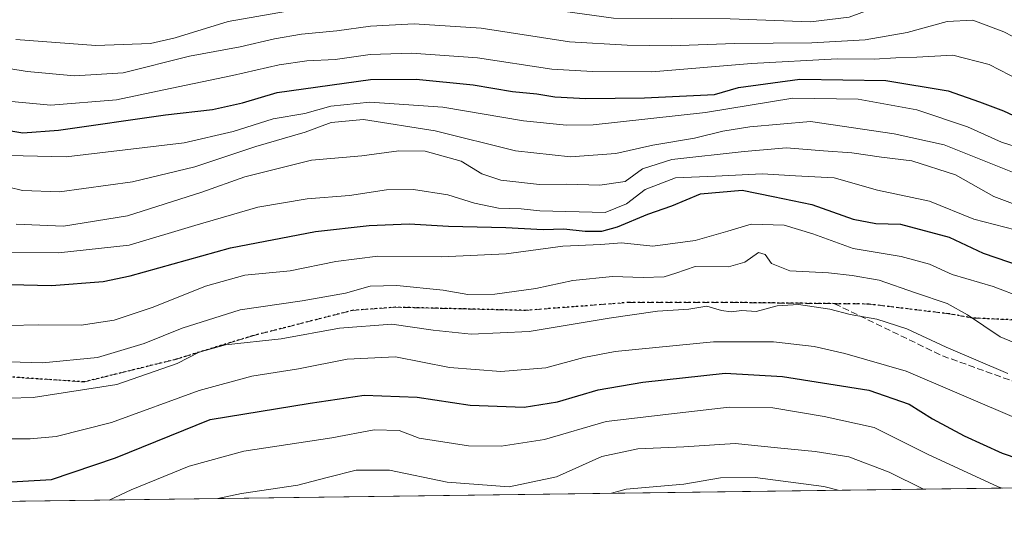
# Model space of a CAD drawing. Units: metres. Extents: x 589876 to 593310, y 4768351 to 4770710.
# Drawn here: x 590486 to 590732, y 4768351 to 4768479 of the extents above; entities that cross this region are included whole.
import ezdxf

# ---------------------------------------------------------------- set-up
doc = ezdxf.new("R2010")
doc.units = ezdxf.units.M
doc.header["$MEASUREMENT"] = 0
doc.linetypes.add('DGN Style 3', pattern=[2.307223, 1.648017, -0.659207])
doc.linetypes.add('DGN Style 5', pattern=[1.153612, 0.494405, -0.659207])
for name, color, linetype, lineweight in [('Arbolado forestal CxS', 92, 'Continuous', 0), ('Comarca CxS', 21, 'Continuous', 0), ('Comunidad Autónoma CxS', 142, 'Continuous', 0), ('Curva de nivel maestra', 30, 'Continuous', 30), ('Curva de nivel normal', 30, 'Continuous', 0), ('Municipio CxS', 4, 'Continuous', 0), ('Provincia CxS', 1, 'Continuous', 0), ('Ruta', 7, 'DGN Style 5', 30), ('Senda', 7, 'DGN Style 3', 0)]:
    doc.layers.add(name, color=color, linetype=linetype, lineweight=lineweight)

# ---------------------------------------------------------------- blocks, each defined once
blk = doc.blocks.new('*U14')
at = {"layer": 'Arbolado forestal CxS', "color": 92, "linetype": 'Continuous', "lineweight": 0}
blk.add_polyline3d([(592616.5604, 4768387.3951, 909.1434), (589978.1222, 4768352.0273, 854.8166)], dxfattribs=at)

msp = doc.modelspace()

# ---------------------------------------------------------------- linework, layer by layer
at = {"layer": 'Arbolado forestal CxS', "color": 92, "linetype": 'Continuous', "lineweight": 0, "extrusion": (-0.006032, -8.08575e-05, 0.999982), "elevation": -3088.1574, "flags": 128}
msp.add_lwpolyline([(590797.9488, 4768362.8572), (590308.0799, 4768356.2907)], dxfattribs=at)
at = {"layer": 'Comarca CxS', "color": 21, "linetype": 'Continuous', "lineweight": 0, "flags": 128}
msp.add_lwpolyline([(593299.51, 4768396.55), (591625.3778, 4768374.1085), (589906.71, 4768351.07), (589896.4892, 4769125.0906), (589894.7833, 4769254.275), (589876.16, 4770664.62), (592326.1198, 4770697.4577)], dxfattribs=at)
at = {"layer": 'Comunidad Autónoma CxS', "color": 142, "linetype": 'Continuous', "lineweight": 0, "flags": 128}
msp.add_lwpolyline([(591625.3778, 4768374.1085), (589906.71, 4768351.07), (589896.4892, 4769125.0906), (589894.7833, 4769254.275), (589876.16, 4770664.62), (592326.1198, 4770697.4577), (593267.84, 4770710.08), (593270.4509, 4770519.3475), (593280.759, 4769766.3321), (593299.51, 4768396.55)], close=True, dxfattribs=at)
at = {"layer": 'Curva de nivel maestra', "color": 30, "linetype": 'Continuous', "lineweight": 30, "flags": 128}
for points, elevation in [([(590483.14, 4768451.4601), (590486.62, 4768450.8201), (590495.53, 4768451.5101), (590522.28, 4768455.3901), (590534.02, 4768456.6801), (590541.53, 4768458.3401), (590550.17, 4768460.9001), (590573.5, 4768464.1401), (590584.93, 4768464.2301), (590599.12, 4768462.8801), (590608.95, 4768461.2001), (590615.06, 4768460.5801), (590619.53, 4768459.8201), (590627.28, 4768459.4401), (590641.99, 4768459.5801), (590659.46, 4768460.4701), (590665.46, 4768462.1401), (590680.82, 4768464.2901), (590702.28, 4768463.9301), (590717.87, 4768461.3601), (590725.71, 4768458.5801), (590731.66, 4768456.3201), (590736.86, 4768453.9701)], 900), ([(590469.49, 4768413.2801), (590493.82, 4768412.7401), (590506.68, 4768413.7601), (590513.48, 4768415.1001), (590538.48, 4768422.1601), (590559.8, 4768426.2201), (590573.14, 4768427.7101), (590583.14, 4768428.1201), (590593.02, 4768427.5301), (590607.32, 4768427.2201), (590616.67, 4768426.7301), (590621.79, 4768426.8401), (590627.14, 4768426.2701), (590631.29, 4768426.2601), (590635.26, 4768427.4101), (590642.76, 4768430.5701), (590648.76, 4768432.6001), (590655.94, 4768435.5901), (590666.36, 4768436.5001), (590674.12, 4768434.9801), (590683.78, 4768432.9201), (590694.12, 4768429.3201), (590699.78, 4768428.1701), (590705.95, 4768428.0701), (590718.11, 4768424.7601), (590726.63, 4768420.8201), (590738.97, 4768416.5101)], 875), ([(590480.76, 4768363.5401), (590493.82, 4768364.2301), (590509.79, 4768369.6701), (590533.48, 4768379.2501), (590558.4, 4768383.3301), (590571.93, 4768385.3001), (590585.15, 4768384.8001), (590598.39, 4768382.8601), (590611.86, 4768382.3301), (590620.27, 4768383.6801), (590630.37, 4768386.6401), (590641.53, 4768388.5601), (590662.12, 4768390.8301), (590676.42, 4768389.9901), (590698.03, 4768386.5901), (590708.14, 4768383.0901), (590713.96, 4768379.3901), (590721.84, 4768375.1501), (590731.31, 4768370.8301), (590739.42, 4768368.1301), (590746.75, 4768366.2201), (590751.72, 4768363.9401), (590755.992, 4768362.4547)], 850)]:
    msp.add_lwpolyline(points, dxfattribs=dict(at, elevation=elevation))
at = {"layer": 'Curva de nivel normal', "color": 30, "linetype": 'Continuous', "lineweight": 0, "flags": 128}
for points, elevation in [([(590484.86, 4768474.19), (590504.84, 4768472.69), (590518.56, 4768473.13), (590524.73, 4768474.56), (590537.92, 4768478.68), (590571.8, 4768484.67), (590579.79, 4768485.48), (590589.42, 4768485.29), (590609.45, 4768482.9), (590634.22, 4768479.48), (590663.34, 4768479.29), (590683.42, 4768478.56), (590693.12, 4768479.75), (590699.68, 4768482.13), (590706.36, 4768484.2), (590712.01, 4768486.17), (590719.08, 4768486.5), (590725.7, 4768485.37), (590734.35, 4768482.06)], 915), ([(590483.0949, 4768466.9236), (590487.74, 4768466.16), (590499.56, 4768465.06), (590511.67, 4768465.88), (590528.28, 4768470.03), (590540.9, 4768472.36), (590549.49, 4768474.37), (590556.22, 4768475.52), (590565.06, 4768476.32), (590573.48, 4768477.49), (590584.39, 4768478.11), (590601.14, 4768476.99), (590623.26, 4768473.59), (590637.66, 4768472.76), (590648.59, 4768472.56), (590664.46, 4768473.14), (590683.78, 4768473.32), (590697.12, 4768474.08), (590707.64, 4768475.92), (590717.56, 4768478.68), (590723.98, 4768478.96), (590731.78, 4768476.06), (590740.77, 4768471.44)], 910), ([(590483.82, 4768458.72), (590493.63, 4768457.8), (590510.04, 4768459.07), (590521.83, 4768461.62), (590538.99, 4768465.16), (590550.69, 4768467.86), (590557.6, 4768468.84), (590564.64, 4768469.17), (590573.41, 4768470.4), (590583.73, 4768470.78), (590600.28, 4768469.6), (590618.84, 4768466.78), (590628.96, 4768466.15), (590643.83, 4768466.12), (590668.71, 4768468.21), (590690.14, 4768469.34), (590699.32, 4768469.26), (590704.79, 4768469.59), (590709.98, 4768469.75), (590719.01, 4768470.26), (590728.11, 4768467.92), (590738.42, 4768462.59)], 905), ([(590737.79, 4768446.4), (590731.2, 4768448.55), (590722.69, 4768452.34), (590710.05, 4768456.6), (590695.32, 4768459.23), (590679.01, 4768459.51), (590657.18, 4768455.94), (590629.11, 4768452.89), (590622.47, 4768452.74), (590611.74, 4768453.84), (590591.6, 4768457.23), (590573.36, 4768458.54), (590563.58, 4768457.55), (590557.08, 4768455.66), (590549.14, 4768454.36), (590539.15, 4768451.19), (590526.92, 4768448.32), (590497.46, 4768444.88), (590483.0949, 4768445.1557)], 895), ([(590483.0949, 4768437.2534), (590486.54, 4768436.49), (590495.78, 4768436.14), (590514.02, 4768438.64), (590529.63, 4768442.33), (590544.82, 4768447.45), (590557.18, 4768451.06), (590563.66, 4768453.43), (590571.78, 4768454.22), (590589.7, 4768451.34), (590609.77, 4768446.32), (590623.46, 4768444.84), (590634.77, 4768445.69), (590644.02, 4768447.77), (590654.43, 4768449.53), (590661.56, 4768451.26), (590668.32, 4768452.35), (590683.45, 4768453.7), (590704.32, 4768450.64), (590716.86, 4768447.84), (590733.94, 4768441.03)], 890), ([(590484.98, 4768428), (590496.78, 4768427.55), (590512.78, 4768430.16), (590531.39, 4768436.06), (590542.12, 4768439.84), (590558.78, 4768444.03), (590571.3, 4768445.08), (590580.57, 4768446.33), (590587.18, 4768446.24), (590596.16, 4768443.78), (590601.29, 4768440.59), (590606.04, 4768439), (590615.69, 4768437.99), (590622.44, 4768438), (590630.81, 4768437.75), (590637.13, 4768438.68), (590641.46, 4768441.88), (590648.83, 4768444.21), (590666.84, 4768446.16), (590677.46, 4768447.1), (590686.69, 4768446.32), (590693.78, 4768445.88), (590701.17, 4768444.78), (590708.78, 4768443.84), (590719.69, 4768440.34), (590729.27, 4768434.93), (590737.92, 4768431.74)], 885), ([(590734.6, 4768426.62), (590724.23, 4768429.32), (590713.16, 4768433.81), (590700.2, 4768436.57), (590689.39, 4768439.59), (590679.71, 4768440.08), (590671.34, 4768440.65), (590659.68, 4768440.03), (590649.72, 4768439.64), (590642.13, 4768436.7), (590637.46, 4768433.11), (590632.13, 4768430.99), (590615.79, 4768431.39), (590611.13, 4768431.88), (590605.47, 4768432.04), (590599.47, 4768433.31), (590592.8, 4768435.35), (590584.28, 4768436.7), (590577.51, 4768436.62), (590568.24, 4768435.2), (590557.71, 4768434.34), (590545.34, 4768432.26), (590529.59, 4768427.74), (590513.24, 4768422.83), (590495.53, 4768420.91), (590483.0949, 4768421.0454)], 880), ([(590483.0949, 4768402.7027), (590490.57, 4768402.86), (590501.22, 4768402.85), (590509.44, 4768404.08), (590519.19, 4768407.33), (590532.25, 4768412.53), (590542.14, 4768415.33), (590553.47, 4768416.35), (590564.85, 4768418.7), (590575.34, 4768420.04), (590591.21, 4768419.87), (590607.39, 4768420.62), (590621.6, 4768422.58), (590631.04, 4768422.99), (590636.23, 4768423.39), (590644.08, 4768422.52), (590654.63, 4768423.94), (590662.8, 4768426.31), (590668.64, 4768428.01), (590676.84, 4768427.83), (590684.06, 4768425.65), (590694.09, 4768421.94), (590706.07, 4768419.94), (590713.17, 4768418.05), (590718.87, 4768415.45), (590729.05, 4768412.49), (590736.51, 4768409.66)], 870), ([(590483.0949, 4768393.6663), (590491.52, 4768393.41), (590505.3, 4768394.77), (590516.91, 4768398.21), (590526.46, 4768402.09), (590540.9, 4768406.64), (590556.46, 4768408.88), (590567.26, 4768410.81), (590573.41, 4768412.55), (590580.1, 4768412.75), (590591.63, 4768411.54), (590597.83, 4768410.45), (590604.58, 4768410.52), (590614.84, 4768411.96), (590624.05, 4768413.98), (590633.99, 4768414.96), (590641.62, 4768414.72), (590646.87, 4768414.92), (590649.79, 4768415.79), (590654.62, 4768417.48), (590662.95, 4768417.39), (590667, 4768418.52), (590670.48, 4768420.93), (590672.13, 4768420.48), (590673.67, 4768418.21), (590678.31, 4768416.42), (590687.98, 4768415.9), (590693.87, 4768415.19), (590700.58, 4768414.06), (590709.7, 4768410.86), (590717.61, 4768408.19), (590722.65, 4768405.4), (590730.87, 4768399.89), (590743.89, 4768394.52)], 865), ([(590483.0949, 4768384.6158), (590489.23, 4768384.73), (590510.12, 4768388.02), (590525.2, 4768393.21), (590530.71, 4768396.06), (590537.29, 4768397.88), (590551.21, 4768399.37), (590565.72, 4768402.08), (590578.86, 4768403.08), (590589.18, 4768401.58), (590598.63, 4768400.54), (590613.17, 4768401.22), (590633.13, 4768404.56), (590645.19, 4768406.27), (590653.05, 4768406.77), (590657.54, 4768407.54), (590661.18, 4768406.47), (590663.6, 4768406.12), (590666.29, 4768406.5), (590669.9, 4768406.24), (590675.08, 4768407.67), (590680.44, 4768407.94), (590688.31, 4768406.82), (590693.32, 4768405.44), (590700.01, 4768404.35), (590707.52, 4768401.89), (590717.35, 4768397.35), (590732.76, 4768390.76)], 860), ([(590483.0949, 4768374.4388), (590488.49, 4768374.4), (590494.99, 4768375), (590508.82, 4768378.49), (590530.65, 4768386.47), (590543.81, 4768390.06), (590555.54, 4768391.93), (590567.71, 4768394.28), (590579.71, 4768394.94), (590593.25, 4768392.22), (590606.08, 4768391.23), (590617.28, 4768392.16), (590626.79, 4768394.77), (590634.65, 4768396.26), (590659.24, 4768398.68), (590674.19, 4768398.68), (590684.4, 4768397.52), (590692.05, 4768395.71), (590707.34, 4768391.34), (590735.6, 4768379.26), (590749.27, 4768374.01), (590760.11, 4768370.16), (590778.71, 4768365.15), (590785.6542, 4768362.8521)], 855), ([(590508.1701, 4768359.1325), (590513.69, 4768361.65), (590528.22, 4768367.62), (590541.88, 4768371.35), (590563.81, 4768374.69), (590574.42, 4768376.67), (590580.63, 4768376.49), (590585.67, 4768374.61), (590598.03, 4768372.67), (590606.16, 4768372.6), (590617.01, 4768374.24), (590632.37, 4768378.77), (590650.13, 4768380.87), (590663.12, 4768382.36), (590674.06, 4768382.16), (590686.88, 4768379.98), (590699.39, 4768377.29), (590712.7, 4768370.56), (590730.34, 4768362.46), (590731.3468, 4768362.1242)], 845), ([(590535.3423, 4768359.4967), (590541.27, 4768360.76), (590555.36, 4768362.83), (590562.68, 4768364.78), (590569.92, 4768366.56), (590578.26, 4768366.56), (590592.62, 4768363.6), (590608.11, 4768362.42), (590619.94, 4768364.92), (590631.33, 4768369.98), (590640.31, 4768371.96), (590651.8, 4768372.45), (590664.62, 4768373.28), (590675.2, 4768372.19), (590684.65, 4768371.29), (590693.02, 4768369.95), (590703.09, 4768366.07), (590711.6975, 4768361.8608)], 840), ([(590633.7457, 4768360.8158), (590637.42, 4768361.86), (590651.8, 4768363.07), (590660.99, 4768364.68), (590669.63, 4768364.76), (590686.8, 4768362.52), (590690.3365, 4768361.5744)], 835)]:
    msp.add_lwpolyline(points, dxfattribs=dict(at, elevation=elevation))
at = {"layer": 'Municipio CxS', "color": 4, "linetype": 'Continuous', "lineweight": 0, "flags": 128}
msp.add_lwpolyline([(591625.3778, 4768374.1085), (589906.71, 4768351.07), (589896.4892, 4769125.0906), (589894.7833, 4769254.275)], dxfattribs=at)
at = {"layer": 'Provincia CxS', "color": 1, "linetype": 'Continuous', "lineweight": 0, "flags": 128}
msp.add_lwpolyline([(591625.3778, 4768374.1085), (589906.71, 4768351.07), (589896.4892, 4769125.0906), (589894.7833, 4769254.275), (589876.16, 4770664.62), (592326.1198, 4770697.4577), (593267.84, 4770710.08), (593270.4509, 4770519.3475), (593280.759, 4769766.3321), (593299.51, 4768396.55)], close=True, dxfattribs=at)
at = {"layer": 'Ruta', "color": 7, "linetype": 'DGN Style 5', "lineweight": 30}
msp.add_polyline3d([(590854.0784, 4768363.7694, 902.9456), (590837.2911, 4768376.7281, 903.1487), (590827.3692, 4768387.0468, 894.762), (590815.066, 4768392.2062, 887.0511), (590792.4441, 4768399.35, 896.5051), (590764.6143, 4768403.4497, 888.9482), (590759.3198, 4768402.9632, 887.0608), (590723.9585, 4768404.5976, 887.2772), (590718.0322, 4768405.6452, 887.1539), (590697.9877, 4768408.0813, 883.8822), (590689.431, 4768408.1808, 880.4097), (590663.8563, 4768408.4781, 879.7464), (590638.0594, 4768408.4781, 880.5379), (590612.2625, 4768406.4938, 881.5716), (590595.9906, 4768406.8906, 881.8145), (590579.7187, 4768407.2875, 880.051), (590569.003, 4768406.4938, 881.6613), (590543.9998, 4768400.1437, 882.4812), (590524.5529, 4768394.1906, 881.1392), (590501.931, 4768388.6343, 879.2557), (590478.1185, 4768390.2218, 880.6165)], dxfattribs=at)
at = {"layer": 'Senda', "color": 7, "linetype": 'DGN Style 3', "lineweight": 0}
for points in [[(590478.1185, 4768390.2218, 880.6165), (590501.931, 4768388.6343, 879.2557), (590524.5529, 4768394.1906, 881.1392), (590543.9998, 4768400.1437, 882.4812), (590569.003, 4768406.4938, 881.6613), (590579.7187, 4768407.2875, 880.051), (590595.9906, 4768406.8906, 881.8145), (590612.2625, 4768406.4938, 881.5716), (590638.0594, 4768408.4781, 880.5379), (590663.8563, 4768408.4781, 879.7464), (590689.431, 4768408.1808, 880.4097), (590697.9877, 4768408.0813, 883.8822), (590718.0322, 4768405.6452, 887.1539), (590723.9585, 4768404.5976, 887.2772), (590759.3198, 4768402.9632, 887.0608), (590764.6143, 4768403.4497, 888.9482), (590792.4441, 4768399.35, 896.5051), (590815.066, 4768392.2062, 887.0511), (590827.3692, 4768387.0468, 894.762), (590837.2911, 4768376.7281, 903.1487), (590854.0785, 4768363.7693, 902.9454)], [(590689.431, 4768408.1808, 880.4097), (590716.421, 4768395.1592, 877.9845), (590748.7002, 4768383.5175, 869.5139), (590782.0378, 4768373.9925, 880.1718), (590802.6753, 4768367.6425, 874.138), (590803.5028, 4768363.0914, 872.1831)]]:
    msp.add_polyline3d(points, dxfattribs=at)

# ---------------------------------------------------------------- block references
at = {"layer": 'Arbolado forestal CxS', "color": 92, "linetype": 'Continuous', "lineweight": 0}
msp.add_blockref('*U14', (0, 0), dxfattribs=at)

doc.saveas('drawing.dxf')
